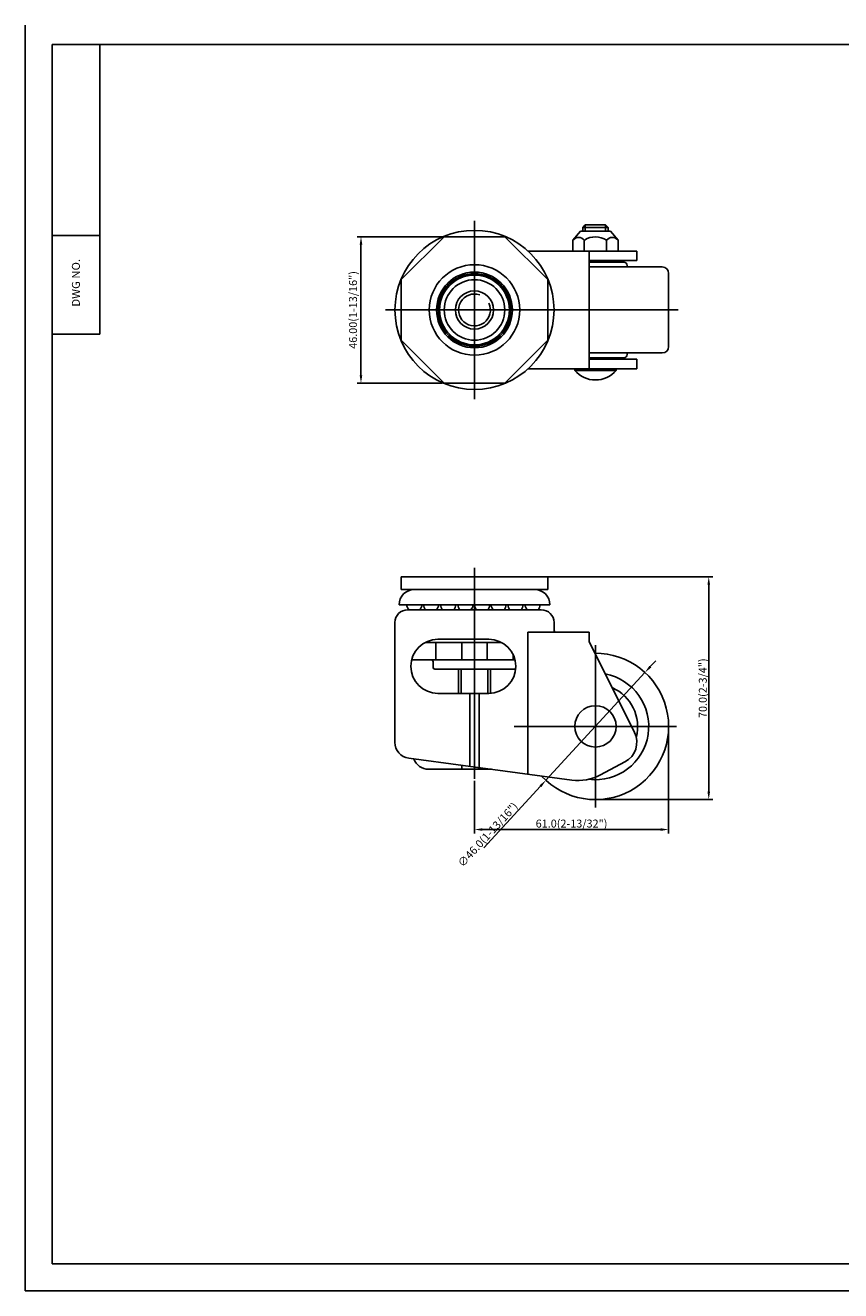
# Model space of a CAD drawing. Extents: x 11152 to 11717, y -3542 to -3144.
# Drawn here: x 11152 to 11408, y -3542 to -3144 of the extents above; entities that cross this region are included whole.
import ezdxf
from ezdxf.enums import TextEntityAlignment as Align

# ---------------------------------------------------------------- set-up
doc = ezdxf.new("R2010")
doc.units = 0
doc.layers.get('0').update_dxf_attribs({"linetype": 'CONTINUOUS'})
for name, color, linetype in [('1', 4, 'CONTINUOUS'), ('3', 3, 'CONTINUOUS'), ('DIM', 4, 'CONTINUOUS')]:
    doc.layers.add(name, color=color, linetype=linetype)
doc.styles.add('HBRGD', font='ROMAND', dxfattribs={"height": 2.5, "bigfont": 'HBRGD'})
doc.styles.add('ROMANS', font='romans.shx', dxfattribs={"height": 2.5})

msp = doc.modelspace()

# ---------------------------------------------------------------- linework, layer by layer
at = {"color": 1}
for p, q in [((11152.08, -3144.265), (11152.08, -3541.773)), ((11152.08, -3541.773), (11716.961, -3541.773))]:
    msp.add_line(p, q, dxfattribs=at)
at = {"color": 4}
for p, q in [((11293.227, -3205.685), (11293.227, -3261.685)), ((11328.027, -3206.985), (11328.027, -3208.985)), ((11334.427, -3206.985), (11334.427, -3208.985)), ((11265.227, -3233.685), (11357.227, -3233.685)), ((11293.227, -3314.74), (11293.227, -3380.972)), ((11289.027, -3346.503), (11289.027, -3354.123)), ((11297.427, -3346.503), (11297.427, -3354.123)), ((11348.482, -3345.728), (11350.173, -3343.887)), ((11346.79, -3347.568), (11315.663, -3381.438)), ((11296.164, -3402.644), (11313.972, -3383.279))]:
    msp.add_line(p, q, dxfattribs=at)
for p, q in [((11327.227, -3207.785), (11328.027, -3206.985)), ((11327.227, -3207.785), (11335.227, -3207.785)), ((11327.227, -3208.985), (11327.227, -3207.785)), ((11328.027, -3206.985), (11334.427, -3206.985)), ((11334.427, -3206.985), (11335.227, -3207.785)), ((11335.227, -3207.785), (11335.227, -3208.985)), ((11326.527, -3208.985), (11324.127, -3211.785)), ((11324.127, -3211.785), (11324.127, -3215.185)), ((11326.527, -3208.985), (11335.927, -3208.985)), ((11327.702, -3211.785), (11327.702, -3215.185)), ((11334.751, -3211.785), (11334.751, -3215.185)), ((11335.927, -3208.985), (11338.327, -3211.785)), ((11338.327, -3211.785), (11338.327, -3215.185)), ((11329.227, -3252.185), (11329.227, -3215.185)), ((11344.227, -3218.185), (11344.227, -3215.185)), ((11335.227, -3218.185), (11335.227, -3218.685)), ((11341.227, -3220.185), (11341.227, -3219.685)), ((11354.227, -3245.185), (11354.227, -3222.185)), ((11175.481, -3241.312), (11160.481, -3241.312)), ((11341.227, -3247.185), (11341.227, -3247.685)), ((11332.227, -3248.685), (11332.227, -3249.185)), ((11344.227, -3252.185), (11344.227, -3249.185)), ((11324.727, -3252.685), (11324.727, -3252.185)), ((11324.727, -3252.685), (11337.727, -3252.685)), ((11337.727, -3252.685), (11337.727, -3252.185)), ((11293.227, -3317.503), (11270.227, -3317.503)), ((11270.227, -3317.503), (11270.227, -3321.503)), ((11293.227, -3317.503), (11316.227, -3317.503)), ((11316.227, -3317.503), (11316.227, -3321.503)), ((11293.227, -3321.503), (11270.227, -3321.503)), ((11293.227, -3321.503), (11316.227, -3321.503)), ((11269.527, -3326.303), (11293.227, -3326.303)), ((11316.927, -3326.303), (11293.227, -3326.303)), ((11272.227, -3327.863), (11293.227, -3327.863)), ((11314.227, -3327.863), (11293.227, -3327.863)), ((11314.227, -3327.863), (11313.812, -3327.863)), ((11268.227, -3331.863), (11268.227, -3369.526)), ((11310.042, -3334.863), (11310.042, -3379.518)), ((11310.042, -3334.863), (11329.227, -3334.863)), ((11318.227, -3331.863), (11318.227, -3334.363)), ((11329.227, -3337.863), (11329.227, -3334.863)), ((11277.727, -3338.123), (11301.727, -3338.123)), ((11281.118, -3338.123), (11281.118, -3343.623)), ((11281.727, -3337.123), (11297.727, -3337.123)), ((11289.227, -3338.123), (11289.227, -3343.623)), ((11297.227, -3338.123), (11297.227, -3343.623)), ((11329.227, -3337.863), (11343.487, -3366.372)), ((11305.336, -3341.835), (11305.336, -3343.623)), ((11273.411, -3343.623), (11306.042, -3343.623)), ((11280.227, -3344.123), (11280.227, -3346.003)), ((11280.727, -3346.503), (11305.727, -3346.503)), ((11281.727, -3354.123), (11297.727, -3354.123)), ((11272.561, -3374.482), (11323.824, -3381.37)), ((11278.826, -3377.972), (11298.539, -3377.972)), ((11332.859, -3379.75), (11340.511, -3375.685))]:
    msp.add_line(p, q)
at = {"color": 7}
for p, q in [((11344.227, -3215.185), (11310.042, -3215.185)), ((11344.227, -3218.185), (11329.227, -3218.185)), ((11340.227, -3218.685), (11329.227, -3218.685)), ((11352.227, -3220.185), (11329.227, -3220.185)), ((11352.227, -3247.185), (11329.227, -3247.185)), ((11340.227, -3248.685), (11329.227, -3248.685)), ((11344.227, -3249.185), (11329.227, -3249.185)), ((11344.227, -3252.185), (11310.042, -3252.185)), ((11288.227, -3346.503), (11288.227, -3354.123)), ((11298.227, -3346.503), (11298.227, -3354.108)), ((11291.727, -3354.123), (11291.727, -3377.057)), ((11294.727, -3354.123), (11294.727, -3377.46)), ((11289.227, -3376.86), (11289.227, -3377.972)), ((11297.227, -3377.796), (11297.227, -3377.972))]:
    msp.add_line(p, q, dxfattribs=at)
at = {"color": 4, "linetype": 'Continuous'}
for p, q in [((11331.227, -3339.003), (11331.227, -3390.003)), ((11356.727, -3364.503), (11305.727, -3364.503))]:
    msp.add_line(p, q, dxfattribs=at)
msp.add_lwpolyline([(11283.7, -3210.685), (11270.227, -3224.158), (11270.227, -3243.212), (11283.7, -3256.685), (11302.754, -3256.685), (11316.227, -3243.212), (11316.227, -3224.158), (11302.754, -3210.685)], close=True)
for centre, radius in [((11293.227, -3233.685), 25), ((11293.227, -3233.685), 14.212), ((11293.227, -3233.685), 11.903), ((11293.227, -3233.685), 11.4), ((11293.227, -3233.685), 10.97), ((11293.227, -3233.685), 9.5), ((11293.227, -3233.685), 6), ((11331.227, -3364.503), 6.5)]:
    msp.add_circle(centre, radius)
for centre, radius, start, end in [((11325.94, -3213.06), 2.175, 35.89885, 144.10115), ((11331.227, -3217.177), 6.442, 56.83277, 122.20474), ((11336.513, -3213.06), 2.175, 35.89885, 144.10115), ((11340.227, -3219.685), 1, 0, 90), ((11352.227, -3222.185), 2, 0, 90), ((11352.227, -3245.185), 2, 270, 0), ((11340.227, -3247.685), 1, 270, 0), ((11331.227, -3247.143), 8.542, 220.44972, 319.55028), ((11274.327, -3326.303), 4.8, 90, 180), ((11312.127, -3326.303), 4.8, 0, 90), ((11274.327, -3326.183), 2.38, 182.89009, 224.90087), ((11274.327, -3326.183), 2.38, 315.09913, 357.10991), ((11279.575, -3326.183), 2.38, 182.89009, 224.90087), ((11279.575, -3326.183), 2.38, 315.09913, 357.10991), ((11284.945, -3326.183), 2.38, 182.89009, 224.90087), ((11284.945, -3326.183), 2.38, 315.09913, 357.10991), ((11290.376, -3326.183), 2.38, 182.89009, 224.90087), ((11290.376, -3326.183), 2.38, 315.09913, 357.10991), ((11295.624, -3326.183), 2.38, 182.89009, 224.90087), ((11295.624, -3326.183), 2.38, 315.09913, 357.10991), ((11300.811, -3326.183), 2.38, 182.89009, 224.90087), ((11300.811, -3326.183), 2.38, 315.09913, 357.10991), ((11306.121, -3326.183), 2.38, 182.89009, 224.90087), ((11306.121, -3326.183), 2.38, 315.09913, 357.10991), ((11311.491, -3326.183), 2.38, 182.89009, 224.90087), ((11311.491, -3326.183), 2.38, 315.09913, 357.10991), ((11272.227, -3331.863), 4, 90, 180), ((11314.227, -3331.863), 4, 0, 90), ((11318.727, -3334.363), 0.5, 180, 270), ((11281.727, -3345.623), 8.5, 90, 270), ((11297.727, -3345.623), 8.5, 270, 90), ((11331.227, -3364.503), 23, 222.66978, 90.44556), ((11279.727, -3344.123), 0.5, 0, 90), ((11280.727, -3346.003), 0.5, 180, 270), ((11305.727, -3346.003), 0.5, 270, 346.04778), ((11331.227, -3364.503), 16.75, 262.93021, 79.3656), ((11331.227, -3364.503), 13.25, 345.20588, 66.71511), ((11337.227, -3369.503), 7, 297.97927, 26.57508), ((11273.227, -3369.526), 5, 180, 262.34731), ((11278.826, -3372.972), 5, 200.12659, 270), ((11325.822, -3366.503), 15, 262.34731, 297.97927)]:
    msp.add_arc(centre, radius, start, end)
at = {"color": 4}
msp.add_arc((11293.227, -3233.685), 5, 70.89439, 25.58813, dxfattribs=at)
for points in [[(11348.175, -3345.446), (11348.788, -3346.01), (11346.79, -3347.568)], [(11313.665, -3382.997), (11314.278, -3383.561), (11315.663, -3381.438)]]:
    msp.add_solid(points, dxfattribs=at)
at = {"layer": '1', "color": 7}
for p, q in [((11175.481, -3241.312), (11175.481, -3150.312)), ((11160.481, -3210.312), (11175.481, -3210.312))]:
    msp.add_line(p, q, dxfattribs=at)
at = {"layer": '3'}
for p, q in [((11712.481, -3150.312), (11160.481, -3150.312)), ((11160.481, -3150.312), (11160.481, -3533.312)), ((11160.481, -3533.312), (11712.481, -3533.312))]:
    msp.add_line(p, q, dxfattribs=at)
at = {"layer": 'DIM', "color": 4}
for p, q in [((11283.075, -3210.685), (11256.313, -3210.685)), ((11257.563, -3213.185), (11257.563, -3254.185)), ((11283.075, -3256.685), (11256.313, -3256.685)), ((11316.227, -3317.503), (11368.094, -3317.503)), ((11366.844, -3320.003), (11366.844, -3385.003)), ((11354.227, -3365.128), (11354.227, -3398.157)), ((11293.227, -3381.597), (11293.227, -3398.157)), ((11331.852, -3387.503), (11368.094, -3387.503)), ((11295.727, -3396.907), (11351.727, -3396.907))]:
    msp.add_line(p, q, dxfattribs=at)
for points in [[(11257.147, -3213.185), (11257.98, -3213.185), (11257.563, -3210.685)], [(11257.147, -3254.185), (11257.98, -3254.185), (11257.563, -3256.685)], [(11366.427, -3320.003), (11367.261, -3320.003), (11366.844, -3317.503)], [(11366.427, -3385.003), (11367.261, -3385.003), (11366.844, -3387.503)], [(11295.727, -3396.49), (11295.727, -3397.324), (11293.227, -3396.907)], [(11351.727, -3396.49), (11351.727, -3397.324), (11354.227, -3396.907)]]:
    msp.add_solid(points, dxfattribs=at)

# ---------------------------------------------------------------- texts
at = {"color": 7, "insert": (11297.424, -3398.508), "char_height": 2.5, "attachment_point": 5, "rotation": 47.41647, "style": 'ROMANS'}
msp.add_mtext('\\A1;∅46.0(1-13/16")', dxfattribs=at)
at = {"layer": '1', "style": 'HBRGD', "width": 0.9}
msp.add_text('DWG NO.', height=2.5, rotation=90, dxfattribs=at).set_placement((11169.231, -3232.653), (11169.231, -3217.653), align=Align.FIT)
at = {"layer": 'DIM', "color": 7, "style": 'ROMANS'}
for s, p in [('46.00(1-13/16")', (11256.313, -3233.685)), ('70.0(2-3/4")', (11366.219, -3352.503))]:
    msp.add_text(s, height=2.5, rotation=90, dxfattribs=at).set_placement(p, align=Align.CENTER)
msp.add_text('61.0(2-13/32")', height=2.5, dxfattribs=at).set_placement((11323.727, -3396.282), align=Align.CENTER)

doc.saveas('drawing.dxf')
